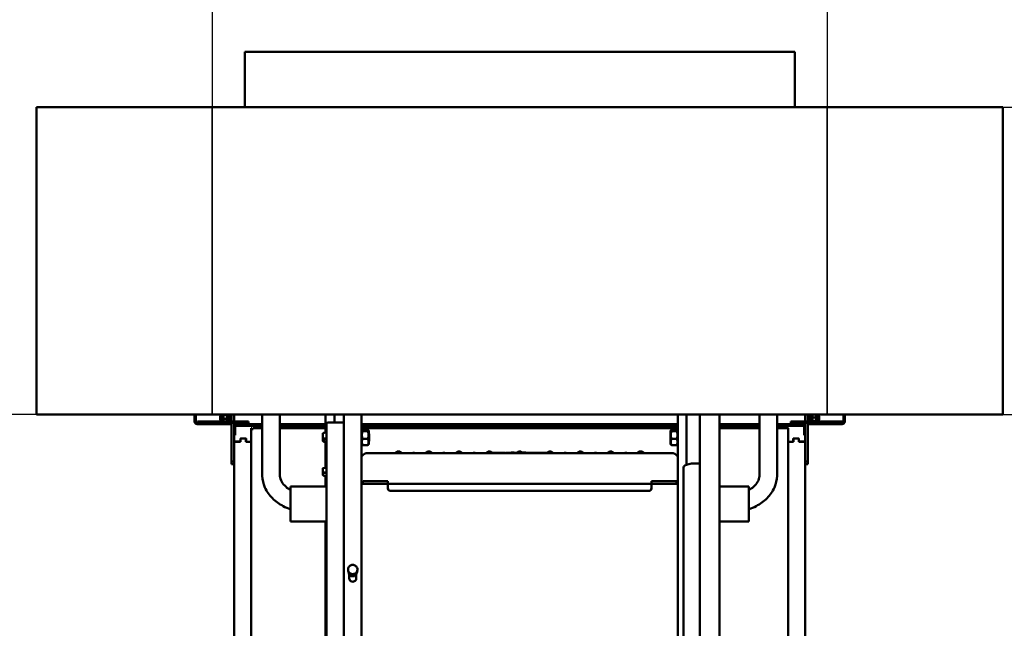
# Model space of a CAD drawing. Units: millimetres. Extents: x 200 to 8200, y 200 to 5740.
# Drawn here: x 988 to 2109, y 3764 to 4457 of the extents above; entities that cross this region are included whole.
import ezdxf

# ---------------------------------------------------------------- set-up
doc = ezdxf.new("R2010")
doc.units = ezdxf.units.MM
doc.header["$LTSCALE"] = 20
doc.layers.add('Bemaßung - Wippro', color=7, linetype='Continuous', lineweight=25, true_color=0x008080)
doc.layers.add('Sichtbar (ISO)', color=7, linetype='Continuous', lineweight=50)
doc.layers.add('Verdeckt (ISO)', color=7, linetype='Continuous', lineweight=35)
doc.styles.add('Text 3mm', font='isocpeur.ttf')
doc.dimstyles.new('Wippro', dxfattribs={"dimscale": 20, "dimtxt": 3, "dimasz": 2.5, "dimexe": 3, "dimexo": 0, "dimgap": 0.8, "dimtad": 1, "dimrnd": 1e-08, "dimtxsty": 'Text 3mm', "dimcen": 0.09, "dimdle": 10, "dimclrd": 7, "dimclre": 7, "dimclrt": 7, "dimadec": 0, "dimazin": 2, "dimtfac": 1.166667, "dimtmove": 0, "dimatfit": 3, "dimfxl": 1, "dimtolj": 1, "dimtzin": 0, "dimlwd": -1, "dimlwe": -1, "dimarcsym": 0})
doc.dimstyles.new('Wippro - lang', dxfattribs={"dimscale": 20, "dimtxt": 3, "dimasz": 2.5, "dimexe": 20, "dimexo": 0, "dimgap": 0.8, "dimtad": 1, "dimrnd": 1e-08, "dimtxsty": 'Text 3mm', "dimcen": 0.09, "dimdle": 10, "dimclrd": 7, "dimclre": 7, "dimclrt": 7, "dimadec": 0, "dimazin": 2, "dimtfac": 1.166667, "dimtmove": 0, "dimatfit": 3, "dimfxl": 1, "dimtolj": 1, "dimtzin": 0, "dimlwd": -1, "dimlwe": -1, "dimarcsym": 0})

# ---------------------------------------------------------------- blocks, each defined once
blk = doc.blocks.new('*D4')
at = {"layer": 'Bemaßung - Wippro', "color": 7, "transparency": 16777216}
for p, q in [((1207.6, 4895.1), (1207.6, 4230.1)), ((1907.6, 4895.1), (1907.6, 4230.1)), ((1257.6, 4630.1), (1307.6, 4630.1)), ((1857.6, 4630.1), (1807.6, 4630.1))]:
    blk.add_line(p, q, dxfattribs=at)
for points in [[(1257.6, 4638.5), (1257.6, 4621.8), (1207.6, 4630.1)], [(1857.6, 4638.5), (1857.6, 4621.8), (1907.6, 4630.1)]]:
    blk.add_solid(points, dxfattribs=at)
at = {"layer": 'Defpoints', "color": 0, "transparency": 16777216}
for p in [(1207.6, 4895.1), (1907.6, 4895.1), (1907.6, 4630.1)]:
    blk.add_point(p, dxfattribs=at)
at = {"layer": 'Bemaßung - Wippro', "color": 7, "transparency": 16777216, "insert": (1561.4, 4710.2), "char_height": 60, "attachment_point": 2, "style": 'Text 3mm'}
blk.add_mtext('\\A1; \\fISOCPEUR|b0|i0;Deckenöffnung\\P\\fISOCPEUR|b0|i0;Breite\\fISOCPEUR|b0|i0; C', dxfattribs=at)
blk = doc.blocks.new('*D10')
at = {"layer": 'Bemaßung - Wippro', "color": 7, "transparency": 16777216}
for p, q in [((2107.5, 4357.5), (2769.6, 4357.5)), ((2369.6, 4307.5), (2369.6, 4057.5)), ((2107.5, 4007.5), (2769.6, 4007.5))]:
    blk.add_line(p, q, dxfattribs=at)
for points in [[(2361.3, 4307.5), (2378, 4307.5), (2369.6, 4357.5)], [(2361.3, 4057.5), (2378, 4057.5), (2369.6, 4007.5)]]:
    blk.add_solid(points, dxfattribs=at)
at = {"layer": 'Defpoints', "color": 0, "transparency": 16777216}
for p in [(2107.5, 4357.5), (2107.5, 4007.5), (2369.6, 4007.5)]:
    blk.add_point(p, dxfattribs=at)
at = {"layer": 'Bemaßung - Wippro', "color": 7, "transparency": 16777216, "insert": (2293.6, 4143.5), "char_height": 60, "attachment_point": 1, "rotation": 90, "style": 'Text 3mm'}
blk.add_mtext('\\A1; \\fISOCPEUR|b0|i0;G', dxfattribs=at)
blk = doc.blocks.new('*D11')
at = {"layer": 'Bemaßung - Wippro', "color": 7, "transparency": 16777216}
for p, q in [((1007.5, 4007.5), (747.5, 4007.5)), ((807.5, 3957.5), (807.5, 1352.8)), ((856.6, 1302.8), (747.5, 1302.8))]:
    blk.add_line(p, q, dxfattribs=at)
for points in [[(799.2, 3957.5), (815.9, 3957.5), (807.5, 4007.5)], [(799.2, 1352.8), (815.9, 1352.8), (807.5, 1302.8)]]:
    blk.add_solid(points, dxfattribs=at)
at = {"layer": 'Defpoints', "color": 0, "transparency": 16777216}
for p in [(1007.5, 4007.5), (807.5, 1302.8), (856.6, 1302.8)]:
    blk.add_point(p, dxfattribs=at)
at = {"layer": 'Bemaßung - Wippro', "color": 7, "transparency": 16777216, "insert": (731.5, 2418.2), "char_height": 60, "attachment_point": 1, "rotation": 90, "style": 'Text 3mm'}
blk.add_mtext('\\A1; \\fISOCPEUR|b0|i0;Raumhöhe A', dxfattribs=at)

msp = doc.modelspace()

# ---------------------------------------------------------------- linework, layer by layer
at = {"layer": 'Sichtbar (ISO)'}
for p, q in [((1244.517, 4420.49), (1244.517, 4357.49)), ((1870.517, 4420.49), (1244.517, 4420.49)), ((1870.517, 4357.49), (1870.517, 4420.49)), ((1007.517, 4357.49), (2107.517, 4357.49)), ((1007.517, 4007.49), (1007.517, 4357.49)), ((2107.517, 4007.49), (2107.517, 4357.49)), ((1007.517, 4007.49), (2107.517, 4007.49)), ((1187.517, 4007.49), (1187.517, 3999.49)), ((1189.017, 3999.49), (1189.017, 4007.49)), ((1216.517, 4005.499), (1217.008, 4005.99)), ((1216.517, 4001.48), (1216.517, 4005.499)), ((1216.517, 4001.48), (1217.008, 4000.99)), ((1217.008, 4005.99), (1217.008, 4000.99)), ((1217.717, 4005.99), (1217.008, 4005.99)), ((1217.717, 4000.99), (1217.008, 4000.99)), ((1217.717, 4000.05), (1217.717, 4006.93)), ((1220.117, 4006.93), (1217.717, 4006.93)), ((1220.117, 4006.93), (1220.441, 4007.49)), ((1220.117, 4000.05), (1220.117, 4006.93)), ((1223.837, 4006.975), (1220.798, 4006.975)), ((1223.837, 4002.608), (1220.798, 4002.608)), ((1224.517, 4006.93), (1224.194, 4007.49)), ((1224.517, 4007.49), (1224.517, 4000.99)), ((1226.017, 4007.49), (1226.017, 3999.49)), ((1227.517, 4007.49), (1227.517, 3999.49)), ((1228.517, 3999.49), (1228.517, 4007.49)), ((1229.517, 3999.49), (1229.517, 4007.49)), ((1232.517, 4007.49), (1232.517, 3999.49)), ((1264.517, 3938.668), (1264.517, 4007.49)), ((1284.517, 3938.668), (1284.517, 4007.49)), ((1336.617, 3987.352), (1336.617, 4007.49)), ((1346.617, 3998.498), (1346.617, 4007.49)), ((1357.517, 4007.49), (1357.517, 3484.291)), ((1377.517, 3206.375), (1377.517, 4007.49)), ((1737.517, 4007.49), (1737.517, 3206.399)), ((1747.517, 4007.49), (1747.517, 3950.339)), ((1762.49, 4007.49), (1762.49, 3978.777)), ((1784.99, 3978.777), (1784.99, 4007.49)), ((1830.517, 3938.668), (1830.517, 4007.49)), ((1850.517, 3938.668), (1850.517, 4007.49)), ((1882.517, 3999.49), (1882.517, 4007.49)), ((1885.517, 4007.49), (1885.517, 3999.49)), ((1886.517, 4007.49), (1886.517, 3999.49)), ((1887.517, 3999.49), (1887.517, 4007.49)), ((1889.017, 3999.49), (1889.017, 4007.49)), ((1890.517, 4007.49), (1890.517, 4000.99)), ((1890.517, 4006.93), (1890.841, 4007.49)), ((1891.198, 4003.958), (1894.237, 4003.958)), ((1894.917, 4006.93), (1894.594, 4007.49)), ((1894.917, 4006.93), (1894.917, 4000.05)), ((1894.917, 4006.93), (1897.317, 4006.93)), ((1897.317, 4006.93), (1897.317, 4000.05)), ((1897.317, 4005.99), (1898.027, 4005.99)), ((1897.317, 4000.99), (1898.027, 4000.99)), ((1898.027, 4000.99), (1898.027, 4005.99)), ((1898.517, 4005.499), (1898.027, 4005.99)), ((1898.517, 4001.48), (1898.027, 4000.99)), ((1898.517, 4005.499), (1898.517, 4001.48)), ((1926.017, 3999.49), (1926.017, 4007.49)), ((1927.517, 3999.49), (1927.517, 4007.49)), ((1189.017, 3999.49), (1187.517, 3999.49)), ((1190.517, 3999.49), (1189.017, 3999.49)), ((1190.517, 3997.99), (1190.517, 3999.49)), ((1190.517, 3997.99), (1190.517, 3996.49)), ((1194.017, 3997.99), (1190.517, 3997.99)), ((1190.517, 3996.49), (1224.517, 3996.49)), ((1194.017, 3999.49), (1191.017, 3999.49)), ((1191.017, 3997.99), (1191.017, 3999.49)), ((1194.017, 3999.49), (1249.017, 3999.49)), ((1194.017, 3999.49), (1194.017, 3997.99)), ((1249.017, 3997.99), (1194.017, 3997.99)), ((1220.117, 4000.05), (1217.717, 4000.05)), ((1220.117, 4000.05), (1220.441, 3999.49)), ((1224.517, 3996.49), (1224.517, 3997.99)), ((1227.517, 3996.49), (1224.517, 3996.49)), ((1227.517, 3997.99), (1227.517, 3996.49)), ((1228.517, 3996.49), (1227.517, 3996.49)), ((1228.517, 3997.99), (1228.517, 3996.49)), ((1229.517, 3996.49), (1228.517, 3996.49)), ((1229.517, 3954.059), (1229.517, 3997.99)), ((1232.517, 3996.49), (1232.517, 3997.99)), ((1264.517, 3996.49), (1232.517, 3996.49)), ((1232.517, 3993.842), (1232.517, 3996.49)), ((1232.517, 3984.765), (1232.517, 3993.842)), ((1232.517, 3993.842), (1233.517, 3993.842)), ((1233.517, 3984.765), (1233.517, 3993.842)), ((1233.871, 3991.634), (1233.517, 3991.634)), ((1233.871, 3993.231), (1233.871, 3994.58)), ((1233.871, 3994.58), (1264.517, 3994.58)), ((1233.871, 3983.852), (1233.871, 3993.231)), ((1249.017, 3997.99), (1249.017, 3999.49)), ((1253.017, 3991.986), (1252.017, 3991.986)), ((1252.017, 3991.986), (1252.017, 3990.095)), ((1252.017, 3990.095), (1252.017, 2750.52)), ((1253.017, 3990.659), (1253.017, 3991.986)), ((1253.406, 3990.715), (1253.017, 3990.715)), ((1254.017, 3992.095), (1254.017, 3990.746)), ((1264.517, 3992.095), (1254.017, 3992.095)), ((1336.617, 3996.49), (1284.517, 3996.49)), ((1284.517, 3994.58), (1336.617, 3994.58)), ((1336.617, 3992.095), (1284.517, 3992.095)), ((1337.517, 3997.435), (1337.517, 3484.291)), ((1354.517, 3998.498), (1340.517, 3998.498)), ((1357.517, 3997.435), (1357.517, 3484.291)), ((1737.517, 3996.49), (1377.517, 3996.49)), ((1377.517, 3994.58), (1737.517, 3994.58)), ((1737.517, 3992.095), (1377.517, 3992.095)), ((1384.799, 3989.992), (1378.636, 3989.992)), ((1736.399, 3989.992), (1730.236, 3989.992)), ((1830.517, 3996.49), (1784.99, 3996.49)), ((1784.99, 3994.58), (1830.517, 3994.58)), ((1830.517, 3992.095), (1784.99, 3992.095)), ((1882.517, 3996.49), (1850.517, 3996.49)), ((1850.517, 3994.58), (1881.164, 3994.58)), ((1861.017, 3992.095), (1850.517, 3992.095)), ((1861.017, 3990.746), (1861.017, 3992.637)), ((1863.017, 2748.629), (1863.017, 3991.986)), ((1866.017, 3999.49), (1921.017, 3999.49)), ((1866.017, 3999.49), (1866.017, 3997.99)), ((1921.017, 3997.99), (1866.017, 3997.99)), ((1881.164, 3993.231), (1881.164, 3994.58)), ((1881.164, 3993.231), (1881.164, 3983.852)), ((1881.517, 3991.634), (1881.164, 3991.634)), ((1881.517, 3993.842), (1881.517, 3984.765)), ((1882.517, 3993.842), (1881.517, 3993.842)), ((1882.517, 3997.99), (1882.517, 3996.49)), ((1882.517, 3996.49), (1882.517, 3993.842)), ((1882.517, 3993.842), (1882.517, 3984.765)), ((1885.517, 3997.99), (1885.517, 3954.059)), ((1886.517, 3996.49), (1885.517, 3996.49)), ((1886.517, 3996.49), (1886.517, 3997.99)), ((1887.517, 3996.49), (1886.517, 3996.49)), ((1887.517, 3996.49), (1887.517, 3997.99)), ((1890.517, 3996.49), (1887.517, 3996.49)), ((1890.517, 3997.99), (1890.517, 3996.49)), ((1890.517, 3996.49), (1924.517, 3996.49)), ((1891.198, 3999.745), (1894.237, 3999.745)), ((1894.917, 4000.05), (1894.594, 3999.49)), ((1894.917, 4000.05), (1897.317, 4000.05)), ((1924.017, 3999.49), (1921.017, 3999.49)), ((1921.017, 3999.49), (1921.017, 3997.99)), ((1924.517, 3997.99), (1921.017, 3997.99)), ((1924.017, 3997.99), (1924.017, 3999.49)), ((1924.517, 3999.49), (1926.017, 3999.49)), ((1924.517, 3997.99), (1924.517, 3999.49)), ((1924.517, 3996.49), (1924.517, 3997.99)), ((1926.017, 3999.49), (1927.517, 3999.49)), ((1232.517, 3984.326), (1232.517, 3984.765)), ((1232.517, 3984.765), (1233.517, 3984.765)), ((1232.517, 3976.954), (1232.517, 3984.326)), ((1232.517, 3984.326), (1233.517, 3984.326)), ((1232.621, 3983.852), (1233.871, 3983.852)), ((1232.621, 3976.684), (1232.621, 3983.852)), ((1233.517, 3984.765), (1233.517, 3984.326)), ((1233.517, 3984.326), (1233.517, 3983.852)), ((1239.621, 3980.325), (1239.621, 3976.684)), ((1246.121, 3980.325), (1239.621, 3980.325)), ((1240.277, 3979.999), (1239.621, 3979.999)), ((1239.871, 3979.616), (1240.371, 3980.088)), ((1239.871, 3976.448), (1239.871, 3979.616)), ((1240.371, 3980.088), (1245.371, 3980.088)), ((1245.371, 3980.088), (1245.871, 3979.616)), ((1246.121, 3979.999), (1245.466, 3979.999)), ((1245.871, 3979.616), (1245.871, 3976.448)), ((1246.121, 3978.576), (1246.121, 3980.325)), ((1246.121, 3976.448), (1246.121, 3978.576)), ((1333.617, 3980.295), (1333.617, 3986.058)), ((1336.108, 3987.164), (1335.232, 3986.808)), ((1377.517, 3988.653), (1377.983, 3989.459)), ((1384.799, 3988.506), (1378.636, 3988.506)), ((1384.799, 3979.868), (1378.636, 3979.868)), ((1385.917, 3988.653), (1385.452, 3989.459)), ((1385.917, 3974.053), (1385.917, 3988.653)), ((1386.017, 3985.433), (1385.917, 3985.533)), ((1386.017, 3985.433), (1386.017, 3977.273)), ((1729.117, 3988.653), (1729.583, 3989.459)), ((1729.117, 3988.653), (1729.117, 3974.053)), ((1736.399, 3988.506), (1730.236, 3988.506)), ((1736.399, 3979.868), (1730.236, 3979.868)), ((1737.517, 3988.653), (1737.052, 3989.459)), ((1762.49, 3978.777), (1762.49, 3244.213)), ((1784.99, 3978.777), (1784.99, 3244.213)), ((1868.914, 3980.325), (1868.914, 3978.576)), ((1875.414, 3980.325), (1868.914, 3980.325)), ((1869.569, 3979.999), (1868.914, 3979.999)), ((1868.914, 3978.576), (1868.914, 3976.448)), ((1869.663, 3980.088), (1869.163, 3979.616)), ((1869.163, 3979.616), (1869.163, 3976.448)), ((1874.664, 3980.088), (1869.663, 3980.088)), ((1875.164, 3979.616), (1874.664, 3980.088)), ((1875.414, 3979.999), (1874.758, 3979.999)), ((1875.164, 3976.448), (1875.164, 3979.616)), ((1875.414, 3976.684), (1875.414, 3980.325)), ((1881.164, 3983.852), (1882.414, 3983.852)), ((1881.517, 3984.326), (1881.517, 3984.765)), ((1881.517, 3984.765), (1882.517, 3984.765)), ((1881.517, 3983.852), (1881.517, 3984.326)), ((1882.517, 3984.326), (1881.517, 3984.326)), ((1882.414, 3983.852), (1882.414, 3976.684)), ((1882.517, 3984.765), (1882.517, 3984.326)), ((1882.517, 3984.326), (1882.517, 3976.954)), ((1232.517, 3976.58), (1232.517, 3976.954)), ((1232.517, 3976.954), (1232.621, 3976.954)), ((1232.517, 3975.797), (1232.517, 3976.58)), ((1232.621, 3976.58), (1232.517, 3976.58)), ((1232.517, 2732.913), (1232.517, 3975.797)), ((1239.621, 3976.684), (1232.621, 3976.684)), ((1232.621, 3976.684), (1232.621, 3976.359)), ((1233.507, 3976.359), (1232.621, 3976.359)), ((1234.517, 3976.448), (1239.871, 3976.448)), ((1239.621, 3976.684), (1239.621, 3976.448)), ((1245.871, 3976.448), (1250.017, 3976.448)), ((1336.108, 3975.916), (1335.232, 3976.273)), ((1336.517, 3975.762), (1336.517, 3947.114)), ((1336.617, 3947.148), (1336.617, 3977.613)), ((1377.517, 3974.053), (1377.983, 3973.248)), ((1384.799, 3972.715), (1378.636, 3972.715)), ((1385.917, 3974.053), (1385.452, 3973.248)), ((1386.017, 3977.273), (1385.917, 3977.173)), ((1729.117, 3974.053), (1729.583, 3973.248)), ((1736.399, 3972.715), (1730.236, 3972.715)), ((1737.517, 3974.053), (1737.052, 3973.248)), ((1869.163, 3976.448), (1865.017, 3976.448)), ((1880.517, 3976.448), (1875.164, 3976.448)), ((1882.414, 3976.684), (1875.414, 3976.684)), ((1875.414, 3976.684), (1875.414, 3976.448)), ((1882.414, 3976.359), (1881.528, 3976.359)), ((1882.414, 3976.954), (1882.517, 3976.954)), ((1882.414, 3976.684), (1882.414, 3976.359)), ((1882.414, 3976.58), (1882.517, 3976.58)), ((1882.517, 3976.954), (1882.517, 3976.58)), ((1882.517, 3976.58), (1882.517, 3975.797)), ((1882.517, 3975.797), (1882.517, 2732.913)), ((1380.906, 3962.669), (1379.225, 3961.496)), ((1723.847, 3963.623), (1391.188, 3963.623)), ((1418.089, 3965.481), (1415.431, 3963.623)), ((1420.946, 3965.481), (1423.604, 3963.623)), ((1435.339, 3963.652), (1435.297, 3963.623)), ((1438.196, 3963.652), (1438.238, 3963.623)), ((1452.589, 3965.481), (1449.931, 3963.623)), ((1455.446, 3965.481), (1458.104, 3963.623)), ((1469.839, 3963.652), (1469.797, 3963.623)), ((1472.696, 3963.652), (1472.738, 3963.623)), ((1487.089, 3965.481), (1484.431, 3963.623)), ((1489.946, 3965.481), (1492.604, 3963.623)), ((1504.339, 3963.652), (1504.297, 3963.623)), ((1507.196, 3963.652), (1507.238, 3963.623)), ((1521.589, 3965.481), (1518.931, 3963.623)), ((1524.446, 3965.481), (1527.104, 3963.623)), ((1531.109, 3963.687), (1528.592, 3963.927)), ((1528.754, 3963.623), (1528.762, 3963.712)), ((1533.735, 3963.934), (1531.109, 3963.687)), ((1539.305, 3963.623), (1539.311, 3963.691)), ((1541.696, 3963.652), (1541.738, 3963.623)), ((1542.31, 3963.734), (1542.31, 3963.623)), ((1546.369, 3963.623), (1546.369, 3963.734)), ((1547.28, 3963.918), (1547.28, 3963.623)), ((1551.315, 3963.623), (1551.339, 3963.901)), ((1551.339, 3963.778), (1551.339, 3963.909)), ((1556.089, 3965.481), (1553.431, 3963.623)), ((1558.946, 3965.481), (1561.604, 3963.623)), ((1564.762, 3963.778), (1564.762, 3963.918)), ((1570.505, 3963.623), (1570.512, 3963.765)), ((1574.197, 3963.734), (1574.197, 3963.623)), ((1578.256, 3963.623), (1578.256, 3963.734)), ((1590.589, 3965.481), (1587.931, 3963.623)), ((1593.446, 3965.481), (1596.104, 3963.623)), ((1607.839, 3963.652), (1607.797, 3963.623)), ((1610.696, 3963.652), (1610.738, 3963.623)), ((1625.089, 3965.481), (1622.431, 3963.623)), ((1627.946, 3965.481), (1630.604, 3963.623)), ((1642.339, 3963.652), (1642.297, 3963.623)), ((1645.196, 3963.652), (1645.238, 3963.623)), ((1659.589, 3965.481), (1656.931, 3963.623)), ((1662.446, 3965.481), (1665.104, 3963.623)), ((1676.839, 3963.652), (1676.797, 3963.623)), ((1679.696, 3963.652), (1679.738, 3963.623)), ((1694.089, 3965.481), (1691.431, 3963.623)), ((1696.946, 3965.481), (1699.604, 3963.623)), ((1734.129, 3962.669), (1735.81, 3961.496)), ((1229.517, 3954.059), (1232.517, 3954.059)), ((1229.517, 3950.804), (1229.517, 3954.059)), ((1229.517, 3950.804), (1232.517, 3950.804)), ((1333.617, 3946.331), (1337.517, 3947.129)), ((1333.617, 3946.331), (1333.617, 3941.575)), ((1744.067, 3320.6), (1744.067, 3947.153)), ((1885.517, 3954.059), (1882.517, 3954.059)), ((1885.517, 3950.804), (1882.517, 3950.804)), ((1885.517, 3954.059), (1885.517, 3950.804)), ((1335.58, 3937.412), (1335.232, 3937.553)), ((1336.517, 3937.088), (1336.517, 3925.635)), ((1296.517, 3925.635), (1296.517, 3885.635)), ((1296.517, 3925.635), (1337.517, 3925.635)), ((1377.517, 3930.233), (1379.199, 3931.408)), ((1378.517, 3930.233), (1380.198, 3931.406)), ((1378.517, 3928.77), (1378.517, 3930.233)), ((1407.517, 3928.435), (1389.517, 3928.435)), ((1389.517, 3928.404), (1407.517, 3928.404)), ((1391.188, 3931.758), (1407.517, 3931.758)), ((1391.188, 3931.727), (1407.517, 3931.727)), ((1407.517, 3931.758), (1407.517, 3930.758)), ((1407.517, 3928.698), (1407.517, 3930.758)), ((1407.517, 3928.698), (1407.517, 3928.668)), ((1407.517, 3928.435), (1407.517, 3923.437)), ((1407.517, 3923.437), (1407.517, 3923.407)), ((1410.517, 3928.576), (1704.517, 3928.576)), ((1707.517, 3930.758), (1707.517, 3931.758)), ((1707.517, 3931.758), (1723.847, 3931.758)), ((1707.517, 3931.727), (1723.847, 3931.727)), ((1707.517, 3930.758), (1707.517, 3928.698)), ((1707.517, 3928.668), (1707.517, 3928.698)), ((1725.517, 3928.435), (1707.517, 3928.435)), ((1707.517, 3928.435), (1707.517, 3923.437)), ((1707.517, 3928.404), (1725.517, 3928.404)), ((1707.517, 3923.407), (1707.517, 3923.437)), ((1734.836, 3931.406), (1736.517, 3930.233)), ((1737.517, 3930.233), (1735.835, 3931.408)), ((1736.517, 3930.233), (1736.517, 3928.77)), ((1818.517, 3925.635), (1784.99, 3925.635)), ((1818.517, 3885.635), (1818.517, 3925.635)), ((1410.517, 3920.439), (1704.517, 3920.439)), ((1704.517, 3920.408), (1410.517, 3920.408)), ((1296.517, 3885.635), (1337.517, 3885.635)), ((1336.517, 3885.635), (1336.517, 3484.291)), ((1818.517, 3885.635), (1784.99, 3885.635)), ((1362.117, 3831.127), (1362.117, 3830.915)), ((1362.971, 3826.682), (1362.239, 3829.848)), ((1363.517, 3820.819), (1363.517, 3825.372)), ((1371.517, 3820.819), (1371.517, 3825.372)), ((1372.064, 3826.682), (1372.796, 3829.848)), ((1372.917, 3831.127), (1372.917, 3830.915))]:
    msp.add_line(p, q, dxfattribs=at)
for centre, radius, start, end in [((1223.017, 4000.99), 1.5, 270, 0), ((1223.017, 4000.99), 3, 330, 0), ((1892.017, 4000.99), 3, 180, 210), ((1892.017, 4000.99), 1.5, 180, 270), ((1190.517, 3999.49), 3, 180, 270), ((1190.517, 3999.49), 1.5, 180, 270), ((1224.517, 3999.49), 3, 270, 330), ((1890.517, 3999.49), 3, 210, 270), ((1924.517, 3999.49), 3, 270, 0), ((1924.517, 3999.49), 1.5, 270, 0)]:
    msp.add_arc(centre, radius, start, end, dxfattribs=at)
for centre, major_axis, ratio, start_param, end_param in [((1254.017, 3990.095), (-2, 0), 0.32556815, 4.71238898, 6.28318531), ((1340.517, 3997.435), (-3, 0), 0.35424048, 4.71238898, 6.28318531), ((1354.517, 3997.435), (3, 0), 0.35424048, 0, 1.57079633), ((1861.017, 3991.986), (2, 0), 0.32556815, 0, 1.57079633), ((1341.617, 3977.613), (-7.3, 0), 0.35424048, 5.30874369, 7.09947194), ((1341.617, 3985.468), (7.3, 0), 0.35424048, 2.16715103, 2.42594241), ((1234.517, 3975.797), (-2, 0), 0.32556815, 4.71238898, 6.28318531), ((1250.017, 3975.797), (2, 0), 0.32556815, 0, 1.57079633), ((1865.017, 3975.797), (-2, 0), 0.32556815, 4.71238898, 6.28318531), ((1880.517, 3975.797), (2, 0), 0.32556815, 0, 1.57079633), ((1381.517, 3958.218), (-3.547, 1.85), 0.99918869, 5.80288137, 6.76348924), ((1419.517, 3965.479), (-1.43, 0), 0.03048448, 3.18516302, 6.23961494), ((1436.767, 3963.65), (-1.43, 0), 0.03048448, 3.18516302, 6.23961494), ((1454.017, 3965.479), (-1.43, 0), 0.03048448, 3.18516302, 6.23961494), ((1471.267, 3963.65), (-1.43, 0), 0.03048448, 3.18516302, 6.23961494), ((1488.517, 3965.479), (-1.43, 0), 0.03048448, 3.18516302, 6.23961494), ((1505.767, 3963.65), (-1.43, 0), 0.03048448, 3.18516302, 6.23961494), ((1523.017, 3965.479), (-1.43, 0), 0.03048448, 3.18516302, 6.23961494), ((1531.109, 3963.486), (0, -0.201), 0.00723428, 2.32169468, 3.14090671), ((1540.267, 3963.65), (1.43, 0), 0.03048448, 0.04357037, 1.49735386), ((1557.517, 3965.479), (-1.43, 0), 0.03048448, 3.18516302, 6.23961494), ((1574.767, 3963.65), (1.43, 0), 0.03048448, 1.98148397, 2.4879091), ((1592.017, 3965.479), (-1.43, 0), 0.03048448, 3.18516302, 6.23961494), ((1609.267, 3963.65), (-1.43, 0), 0.03048448, 3.18516302, 6.23961494), ((1626.517, 3965.479), (-1.43, 0), 0.03048448, 3.18516302, 6.23961494), ((1643.767, 3963.65), (-1.43, 0), 0.03048448, 3.18516302, 6.23961494), ((1661.017, 3965.479), (-1.43, 0), 0.03048448, 3.18516302, 6.23961494), ((1678.267, 3963.65), (-1.43, 0), 0.03048448, 3.18516302, 6.23961494), ((1695.517, 3965.479), (-1.43, 0), 0.03048448, 3.18516302, 6.23961494), ((1733.517, 3958.218), (-3.547, -1.85), 0.99918869, 2.66128872, 3.62189659), ((1341.617, 3945.256), (7.315, 0), 0.35424048, 2.16575976, 2.53124304), ((1757.517, 3947.153), (-13.45, 0), 0.35424048, 4.33366624, 6.28318531), ((1341.617, 3939.271), (-8, 0), 0.35424048, 5.25046811, 6.28318531), ((1341.617, 3939.271), (-8, 0), 0.35424048, 0, 1.03271719), ((1389.517, 3928.77), (-12, 0), 0.03048448, 0, 1.57079633), ((1389.517, 3928.77), (-11, 0), 0.03048448, 0, 1.57079633), ((1391.188, 3931.392), (-12, 0), 0.03048448, 4.71238898, 6.23955208), ((1391.188, 3931.392), (-11, 0), 0.03048448, 4.71238898, 6.23955208), ((1410.517, 3928.668), (-3, 0), 0.03048448, 0, 1.57079633), ((1410.517, 3923.437), (-3, 0), 0.99953524, 0, 1.57079633), ((1410.517, 3923.407), (-3, 0), 0.99953524, 0, 1.57079633), ((1704.517, 3928.668), (3, 0), 0.03048448, 4.71238898, 6.28318531), ((1704.517, 3923.437), (3, 0), 0.99953524, 4.71238898, 6.28318531), ((1704.517, 3923.407), (3, 0), 0.99953524, 4.71238898, 6.28318531), ((1723.847, 3931.392), (12, 0), 0.03048448, 0.04363323, 1.57079633), ((1723.847, 3931.392), (11, 0), 0.03048448, 0.04363323, 1.57079633), ((1725.517, 3928.77), (11, 0), 0.03048448, 4.71238898, 6.28318531), ((1725.517, 3928.77), (12, 0), 0.03048448, 4.71238898, 6.28318531), ((1367.517, 3830.915), (5.4, 0), 0.93515436, 3.14159265, 6.28318531), ((1367.517, 3820.819), (4, 0), 0.93515436, 3.14159265, 6.28318531)]:
    msp.add_ellipse(centre, major_axis=major_axis, ratio=ratio, start_param=start_param, end_param=end_param, dxfattribs=at)
for points, weights in [([(1220.798, 4002.608), (1220.187, 4001.01), (1220.669, 3999.49)], [1, 1.14002778494, 1.02656219797]), ([(1220.451, 4007.49), (1220.382, 4007.25), (1220.798, 4006.975)], [1.07486459395, 1.09121633024, 1]), ([(1220.798, 4006.975), (1220.131, 4004.792), (1220.798, 4002.608)], [1, 1.15470053838, 1]), ([(1223.837, 4006.975), (1224.253, 4007.25), (1224.183, 4007.49)], [1, 1.09121633024, 1.07486459395]), ([(1223.837, 4002.608), (1224.504, 4004.792), (1223.837, 4006.975)], [1, 1.15470053838, 1]), ([(1224.088, 3999.939), (1224.373, 4001.208), (1223.837, 4002.608)], [1.05310157801, 1.12065896104, 1]), ([(1891.125, 4007.49), (1890.561, 4005.748), (1891.198, 4003.958)], [1.01484093083, 1.14688525426, 1]), ([(1891.198, 4003.958), (1890.531, 4001.852), (1891.198, 3999.745)], [1, 1.15470053838, 1]), ([(1894.237, 4003.958), (1894.874, 4005.748), (1894.31, 4007.49)], [1, 1.14688525426, 1.01484093083]), ([(1894.237, 3999.745), (1894.904, 4001.852), (1894.237, 4003.958)], [1, 1.15470053838, 1]), ([(1378.636, 3989.992), (1377.303, 3989.249), (1378.636, 3988.506)], [1, 1.15470053838, 1]), ([(1384.799, 3988.506), (1386.132, 3989.249), (1384.799, 3989.992)], [1, 1.15470053838, 1]), ([(1730.236, 3989.992), (1728.903, 3989.249), (1730.236, 3988.506)], [1, 1.15470053838, 1]), ([(1736.399, 3988.506), (1737.732, 3989.249), (1736.399, 3989.992)], [1, 1.15470053838, 1]), ([(1891.198, 3999.745), (1891.192, 3999.743), (1891.187, 3999.741)], [1, 1.00115685872, 1.00229641535]), ([(1894.591, 3999.49), (1894.625, 3999.608), (1894.237, 3999.745)], [1.07665347965, 1.08469171718, 1]), ([(1337.517, 3987.523), (1335.707, 3987.137), (1333.617, 3986.058)], [1.07729427519, 1.07526912736, 1]), ([(1333.617, 3980.295), (1335.707, 3980.071), (1337.517, 3980.425)], [1, 1.07526912736, 1.07729427519]), ([(1333.617, 3977.022), (1333.617, 3977.412), (1333.617, 3980.295)], [1, 1.15470053838, 1]), ([(1378.636, 3988.506), (1377.303, 3984.187), (1378.636, 3979.868)], [1, 1.15470053838, 1]), ([(1378.636, 3979.868), (1377.303, 3976.291), (1378.636, 3972.715)], [1, 1.15470053838, 1]), ([(1384.799, 3979.868), (1386.132, 3984.187), (1384.799, 3988.506)], [1, 1.15470053838, 1]), ([(1384.799, 3972.715), (1386.132, 3976.291), (1384.799, 3979.868)], [1, 1.15470053838, 1]), ([(1730.236, 3988.506), (1728.903, 3984.187), (1730.236, 3979.868)], [1, 1.15470053838, 1]), ([(1730.236, 3979.868), (1728.903, 3976.291), (1730.236, 3972.715)], [1, 1.15470053838, 1]), ([(1736.399, 3979.868), (1737.732, 3984.187), (1736.399, 3988.506)], [1, 1.15470053838, 1]), ([(1736.399, 3972.715), (1737.732, 3976.291), (1736.399, 3979.868)], [1, 1.15470053838, 1]), ([(1335.232, 3976.273), (1334.46, 3976.587), (1333.617, 3977.022)], [1.04719272973, 1.02905230034, 1]), ([(1378.636, 3972.715), (1378.126, 3972.999), (1377.983, 3973.248)], [1, 1.05398938677, 1.07029495015]), ([(1385.452, 3973.248), (1385.309, 3972.999), (1384.799, 3972.715)], [1.07029495015, 1.05398938677, 1]), ([(1730.236, 3972.715), (1729.726, 3972.999), (1729.583, 3973.248)], [1, 1.05398938677, 1.07029495015]), ([(1737.052, 3973.248), (1736.909, 3972.999), (1736.399, 3972.715)], [1.07029495015, 1.05398938677, 1]), ([(1333.617, 3941.575), (1335.707, 3941.351), (1337.517, 3941.705)], [1, 1.03697003091, 1.00191853041]), ([(1333.617, 3939.271), (1333.617, 3940.03), (1333.617, 3941.575)], [1, 1.0379548493, 1]), ([(1333.617, 3938.303), (1333.617, 3938.512), (1333.617, 3939.271)], [1, 1.0379548493, 1]), ([(1335.232, 3937.553), (1334.46, 3937.868), (1333.617, 3938.303)], [1.01796249338, 1.01458871394, 1])]:
    msp.add_rational_spline(points, weights, degree=2, dxfattribs=at)
for points, knots in [([(1391.188, 3963.623), (1390.361, 3963.623), (1389.534, 3963.619), (1387.953, 3963.604), (1387.2, 3963.592), (1385.828, 3963.563), (1385.212, 3963.545), (1384.153, 3963.503), (1383.72, 3963.48), (1383.145, 3963.432), (1382.973, 3963.417), (1382.618, 3963.362), (1382.488, 3963.342), (1382.126, 3963.251), (1381.954, 3963.21), (1381.462, 3963), (1381.236, 3962.9), (1380.906, 3962.669)], [1.57079633, 1.57079633, 1.57079633, 1.57079633, 1.87622895, 1.87622895, 2.18166156, 2.18166156, 2.48709418, 2.48709418, 2.7925268, 2.7925268, 2.94524311, 2.94524311, 3.02127912, 3.02127912, 3.07016876, 3.07016876, 3.09795942, 3.09795942, 3.09795942, 3.09795942]), ([(1526.58, 3963.989), (1526.63, 3963.988), (1526.68, 3963.988), (1527.006, 3963.985), (1527.274, 3963.981), (1527.749, 3963.971), (1527.961, 3963.964), (1528.309, 3963.95), (1528.446, 3963.942), (1528.56, 3963.931), (1528.578, 3963.929), (1528.594, 3963.927)], [0.248445589, 0.248445589, 0.248445589, 0.248445589, 0.263785296, 0.263785296, 0.351008306, 0.351008306, 0.438375506, 0.438375506, 0.526304844, 0.526304844, 0.544076157, 0.544076157, 0.544076157, 0.544076157]), ([(1528.594, 3963.927), (1528.612, 3963.925), (1528.629, 3963.92), (1528.669, 3963.903), (1528.69, 3963.888), (1528.725, 3963.851), (1528.739, 3963.83), (1528.758, 3963.782), (1528.763, 3963.756), (1528.763, 3963.724), (1528.762, 3963.718), (1528.762, 3963.712)], [0.0022566565, 0.0022566565, 0.0022566565, 0.0022566565, 0.0078232425, 0.0078232425, 0.0156387362, 0.0156387362, 0.023450177, 0.023450177, 0.0312596034, 0.0312596034, 0.0330081375, 0.0330081375, 0.0330081375, 0.0330081375]), ([(1533.735, 3963.934), (1533.849, 3963.944), (1534.023, 3963.954), (1534.443, 3963.969), (1534.682, 3963.976), (1535.197, 3963.985), (1535.478, 3963.988), (1536.051, 3963.992), (1536.351, 3963.993), (1536.934, 3963.991), (1537.225, 3963.989), (1537.76, 3963.981), (1538.011, 3963.976), (1538.445, 3963.964), (1538.632, 3963.957), (1538.923, 3963.941), (1539.025, 3963.933), (1539.12, 3963.918), (1539.139, 3963.915), (1539.177, 3963.901), (1539.186, 3963.898), (1539.207, 3963.887), (1539.219, 3963.88), (1539.247, 3963.858), (1539.263, 3963.842), (1539.287, 3963.806), (1539.297, 3963.788), (1539.309, 3963.746), (1539.312, 3963.723), (1539.311, 3963.697), (1539.311, 3963.694), (1539.311, 3963.691)], [0, 0, 0, 0, 0.104220736, 0.104220736, 0.196100563, 0.196100563, 0.284422495, 0.284422495, 0.3723974, 0.3723974, 0.460276261, 0.460276261, 0.54819773, 0.54819773, 0.636363314, 0.636363314, 0.72552322, 0.72552322, 0.753244641, 0.753244641, 0.760691036, 0.760691036, 0.767931277, 0.767931277, 0.776145703, 0.776145703, 0.782986631, 0.782986631, 0.79034833, 0.79034833, 0.791385313, 0.791385313, 0.791385313, 0.791385313]), ([(1541.127, 3963.623), (1540.897, 3963.642), (1540.686, 3963.662), (1540.141, 3963.717), (1539.853, 3963.754), (1539.445, 3963.82), (1539.304, 3963.851), (1539.221, 3963.878)], [2.79429579, 2.79429579, 2.79429579, 2.79429579, 2.851812443, 2.851812443, 2.957049692, 2.957049692, 3.04560255, 3.04560255, 3.04560255, 3.04560255]), ([(1542.31, 3963.734), (1542.31, 3963.757), (1542.314, 3963.78), (1542.329, 3963.822), (1542.339, 3963.841), (1542.365, 3963.874), (1542.38, 3963.888), (1542.407, 3963.908), (1542.419, 3963.915), (1542.44, 3963.924), (1542.448, 3963.927), (1542.467, 3963.933), (1542.476, 3963.936), (1542.507, 3963.942), (1542.526, 3963.945), (1542.618, 3963.955), (1542.72, 3963.962), (1542.988, 3963.973), (1543.153, 3963.977), (1543.503, 3963.984), (1543.689, 3963.987), (1544.07, 3963.99), (1544.27, 3963.99), (1544.661, 3963.99), (1544.856, 3963.988), (1545.218, 3963.984), (1545.39, 3963.981), (1545.688, 3963.973), (1545.818, 3963.968), (1546.025, 3963.957), (1546.1, 3963.952), (1546.176, 3963.941), (1546.193, 3963.939), (1546.236, 3963.926), (1546.259, 3963.918), (1546.296, 3963.891), (1546.306, 3963.882), (1546.328, 3963.858), (1546.339, 3963.843), (1546.357, 3963.808), (1546.364, 3963.787), (1546.369, 3963.756), (1546.369, 3963.745), (1546.369, 3963.734)], [0, 0, 0, 0, 0.007042926, 0.007042926, 0.013924904, 0.013924904, 0.020648393, 0.020648393, 0.026601399, 0.026601399, 0.03239439, 0.03239439, 0.041248394, 0.041248394, 0.063844465, 0.063844465, 0.132480933, 0.132480933, 0.198365586, 0.198365586, 0.257542541, 0.257542541, 0.316354947, 0.316354947, 0.375051172, 0.375051172, 0.433776665, 0.433776665, 0.492716792, 0.492716792, 0.552522089, 0.552522089, 0.574535427, 0.574535427, 0.586985391, 0.586985391, 0.591874124, 0.591874124, 0.59779641, 0.59779641, 0.604383467, 0.604383467, 0.607691626, 0.607691626, 0.607691626, 0.607691626]), ([(1547.28, 3963.918), (1547.28, 3963.941), (1547.284, 3963.964), (1547.299, 3964.006), (1547.31, 3964.025), (1547.335, 3964.058), (1547.35, 3964.072), (1547.377, 3964.092), (1547.389, 3964.098), (1547.41, 3964.108), (1547.419, 3964.111), (1547.438, 3964.117), (1547.447, 3964.12), (1547.477, 3964.126), (1547.496, 3964.129), (1547.588, 3964.139), (1547.689, 3964.145), (1547.957, 3964.157), (1548.122, 3964.161), (1548.472, 3964.168), (1548.657, 3964.171), (1549.038, 3964.174), (1549.238, 3964.174), (1549.629, 3964.174), (1549.825, 3964.172), (1550.187, 3964.168), (1550.358, 3964.164), (1550.657, 3964.157), (1550.787, 3964.152), (1550.994, 3964.141), (1551.07, 3964.136), (1551.146, 3964.125), (1551.163, 3964.123), (1551.199, 3964.112), (1551.208, 3964.109), (1551.227, 3964.1), (1551.236, 3964.095), (1551.258, 3964.081), (1551.272, 3964.07), (1551.296, 3964.045), (1551.307, 3964.03), (1551.325, 3963.996), (1551.332, 3963.976), (1551.34, 3963.937), (1551.34, 3963.919), (1551.339, 3963.901)], [0, 0, 0, 0, 0.007042913, 0.007042913, 0.013911128, 0.013911128, 0.020635894, 0.020635894, 0.026590465, 0.026590465, 0.032381719, 0.032381719, 0.04122589, 0.04122589, 0.06377132, 0.06377132, 0.13224822, 0.13224822, 0.198181227, 0.198181227, 0.257360597, 0.257360597, 0.316173682, 0.316173682, 0.374870013, 0.374870013, 0.433595205, 0.433595205, 0.492534145, 0.492534145, 0.55233417, 0.55233417, 0.574702717, 0.574702717, 0.580917644, 0.580917644, 0.585609993, 0.585609993, 0.591659289, 0.591659289, 0.597395355, 0.597395355, 0.603951242, 0.603951242, 0.609636651, 0.609636651, 0.609636651, 0.609636651]), ([(1553.97, 3964), (1553.777, 3963.999), (1553.585, 3963.998), (1552.987, 3963.995), (1552.588, 3963.991), (1551.902, 3963.982), (1551.608, 3963.977), (1551.333, 3963.971)], [1.638295205, 1.638295205, 1.638295205, 1.638295205, 1.751359331, 1.751359331, 1.993991211, 1.993991211, 2.191469705, 2.191469705, 2.191469705, 2.191469705]), ([(1551.339, 3963.778), (1551.339, 3963.778), (1551.339, 3963.778), (1551.339, 3963.772), (1551.339, 3963.767), (1551.339, 3963.761)], [-0.05873784348, -0.05873784348, -0.05873784348, -0.05873784348, -0.0587251163, -0.0587251163, -0.05638664051, -0.05638664051, -0.05638664051, -0.05638664051]), ([(1560.888, 3964.124), (1560.905, 3964.127), (1560.922, 3964.129), (1561.01, 3964.139), (1561.111, 3964.145), (1561.379, 3964.157), (1561.544, 3964.161), (1561.894, 3964.168), (1562.079, 3964.171), (1562.46, 3964.174), (1562.66, 3964.174), (1563.051, 3964.174), (1563.247, 3964.172), (1563.609, 3964.168), (1563.78, 3964.164), (1564.079, 3964.157), (1564.209, 3964.152), (1564.416, 3964.141), (1564.492, 3964.136), (1564.568, 3964.125), (1564.585, 3964.123), (1564.628, 3964.11), (1564.651, 3964.102), (1564.688, 3964.075), (1564.698, 3964.066), (1564.72, 3964.042), (1564.731, 3964.027), (1564.749, 3963.992), (1564.756, 3963.971), (1564.761, 3963.94), (1564.762, 3963.929), (1564.762, 3963.918)], [0.044913502, 0.044913502, 0.044913502, 0.044913502, 0.063771319, 0.063771319, 0.132248218, 0.132248218, 0.198181226, 0.198181226, 0.257360596, 0.257360596, 0.316173681, 0.316173681, 0.374870012, 0.374870012, 0.433595204, 0.433595204, 0.492534144, 0.492534144, 0.552334169, 0.552334169, 0.574444265, 0.574444265, 0.586925054, 0.586925054, 0.591827596, 0.591827596, 0.597741473, 0.597741473, 0.604323976, 0.604323976, 0.607693835, 0.607693835, 0.607693835, 0.607693835]), ([(1570.407, 3963.977), (1570.053, 3963.984), (1569.672, 3963.989), (1568.881, 3963.996), (1568.47, 3963.999), (1567.642, 3964), (1567.225, 3964), (1566.409, 3963.995), (1566.01, 3963.991), (1565.324, 3963.982), (1565.03, 3963.977), (1564.755, 3963.971)], [1.02346369, 1.02346369, 1.02346369, 1.02346369, 1.26608814, 1.26608814, 1.50871259, 1.50871259, 1.75133705, 1.75133705, 1.9939615, 1.9939615, 2.1914697, 2.1914697, 2.1914697, 2.1914697]), ([(1570.407, 3963.977), (1570.415, 3963.977), (1570.423, 3963.975), (1570.439, 3963.968), (1570.447, 3963.963), (1570.467, 3963.944), (1570.478, 3963.928), (1570.496, 3963.889), (1570.503, 3963.866), (1570.512, 3963.817), (1570.513, 3963.791), (1570.512, 3963.765)], [0.0004963871, 0.0004963871, 0.0004963871, 0.0004963871, 0.0048001163, 0.0048001163, 0.0095999767, 0.0095999767, 0.0174142035, 0.0174142035, 0.0252252884, 0.0252252884, 0.0330352339, 0.0330352339, 0.0330352339, 0.0330352339]), ([(1573.646, 3963.623), (1573.644, 3963.641), (1573.64, 3963.658), (1573.623, 3963.701), (1573.609, 3963.722), (1573.577, 3963.758), (1573.561, 3963.77), (1573.519, 3963.797), (1573.499, 3963.803), (1573.398, 3963.836), (1573.315, 3963.846), (1573.048, 3963.873), (1572.875, 3963.886), (1572.451, 3963.911), (1572.2, 3963.923), (1571.63, 3963.945), (1571.31, 3963.955), (1570.784, 3963.969), (1570.599, 3963.973), (1570.407, 3963.977)], [6.286599105, 6.286599105, 6.286599105, 6.286599105, 6.29468601, 6.29468601, 6.309873711, 6.309873711, 6.330631028, 6.330631028, 6.375203768, 6.375203768, 6.568530135, 6.568530135, 6.761856502, 6.761856502, 6.955182869, 6.955182869, 7.148509236, 7.148509236, 7.247148853, 7.247148853, 7.247148853, 7.247148853]), ([(1574.197, 3963.734), (1574.197, 3963.757), (1574.201, 3963.78), (1574.215, 3963.822), (1574.226, 3963.841), (1574.251, 3963.874), (1574.266, 3963.888), (1574.293, 3963.908), (1574.306, 3963.914), (1574.326, 3963.924), (1574.335, 3963.927), (1574.354, 3963.933), (1574.363, 3963.936), (1574.393, 3963.942), (1574.412, 3963.945), (1574.504, 3963.955), (1574.606, 3963.962), (1574.873, 3963.973), (1575.039, 3963.977), (1575.389, 3963.984), (1575.574, 3963.987), (1575.955, 3963.99), (1576.155, 3963.99), (1576.546, 3963.99), (1576.741, 3963.988), (1577.103, 3963.984), (1577.275, 3963.981), (1577.573, 3963.973), (1577.704, 3963.968), (1577.911, 3963.957), (1577.986, 3963.952), (1578.062, 3963.941), (1578.079, 3963.939), (1578.122, 3963.926), (1578.145, 3963.918), (1578.182, 3963.891), (1578.193, 3963.882), (1578.215, 3963.858), (1578.225, 3963.843), (1578.243, 3963.808), (1578.25, 3963.788), (1578.255, 3963.756), (1578.256, 3963.745), (1578.256, 3963.734)], [0, 0, 0, 0, 0.007042913, 0.007042913, 0.013911128, 0.013911128, 0.020635894, 0.020635894, 0.026590466, 0.026590466, 0.032381719, 0.032381719, 0.04122589, 0.04122589, 0.063771316, 0.063771316, 0.132248207, 0.132248207, 0.198181218, 0.198181218, 0.257360588, 0.257360588, 0.316173673, 0.316173673, 0.374870004, 0.374870004, 0.433595196, 0.433595196, 0.492534136, 0.492534136, 0.552334161, 0.552334161, 0.574444261, 0.574444261, 0.586925051, 0.586925051, 0.591827594, 0.591827594, 0.597741471, 0.597741471, 0.604323973, 0.604323973, 0.607693836, 0.607693836, 0.607693836, 0.607693836]), ([(1578.255, 3963.759), (1578.306, 3963.755), (1578.37, 3963.751), (1578.582, 3963.74), (1578.758, 3963.733), (1579.175, 3963.722), (1579.423, 3963.717), (1579.956, 3963.709), (1580.247, 3963.707), (1580.582, 3963.706), (1580.625, 3963.706), (1580.669, 3963.705)], [0.114445657, 0.114445657, 0.114445657, 0.114445657, 0.15939948, 0.15939948, 0.242305208, 0.242305208, 0.329720234, 0.329720234, 0.418031125, 0.418031125, 0.431027604, 0.431027604, 0.431027604, 0.431027604]), ([(1580.674, 3963.623), (1580.674, 3963.633), (1580.673, 3963.642), (1580.672, 3963.668), (1580.672, 3963.682), (1580.67, 3963.701), (1580.669, 3963.705), (1580.669, 3963.705)], [0.043051707, 0.043051707, 0.043051707, 0.043051707, 0.0467195016, 0.0467195016, 0.0545350206, 0.0545350206, 0.0620084899, 0.0620084899, 0.0620084899, 0.0620084899]), ([(1580.669, 3963.705), (1580.875, 3963.705), (1581.085, 3963.704), (1581.315, 3963.702), (1581.349, 3963.702), (1581.382, 3963.701)], [0, 0, 0, 0, 0.0620222803, 0.0620222803, 0.0728135128, 0.0728135128, 0.0728135128, 0.0728135128]), ([(1588.469, 3963.999), (1588.206, 3963.999), (1587.942, 3964), (1587.366, 3963.999), (1587.054, 3963.998), (1586.438, 3963.995), (1586.133, 3963.992), (1585.536, 3963.986), (1585.244, 3963.982), (1584.676, 3963.972), (1584.402, 3963.967), (1584.009, 3963.958), (1583.88, 3963.954), (1583.628, 3963.947), (1583.506, 3963.944), (1583.269, 3963.936), (1583.154, 3963.932), (1582.934, 3963.923), (1582.829, 3963.919), (1582.627, 3963.91), (1582.532, 3963.905), (1582.351, 3963.895), (1582.266, 3963.89), (1582.108, 3963.88), (1582.035, 3963.874), (1581.9, 3963.863), (1581.839, 3963.857), (1581.696, 3963.841), (1581.628, 3963.832), (1581.542, 3963.812), (1581.517, 3963.806), (1581.465, 3963.782), (1581.444, 3963.772), (1581.406, 3963.734), (1581.394, 3963.721), (1581.371, 3963.683), (1581.359, 3963.655), (1581.354, 3963.623)], [6.34740172, 6.34740172, 6.34740172, 6.34740172, 6.42649462, 6.42649462, 6.52012862, 6.52012862, 6.61438519, 6.61438519, 6.71017115, 6.71017115, 6.80829285, 6.80829285, 6.8588705, 6.8588705, 6.91031194, 6.91031194, 6.96267026, 6.96267026, 7.01599404, 7.01599404, 7.07033463, 7.07033463, 7.12576799, 7.12576799, 7.18246598, 7.18246598, 7.24093131, 7.24093131, 7.33799343, 7.33799343, 7.38652449, 7.38652449, 7.41079002, 7.41079002, 7.41946278, 7.41946278, 7.43010357, 7.43010357, 7.43010357, 7.43010357]), ([(1734.129, 3962.669), (1733.809, 3962.893), (1733.587, 3962.993), (1733.177, 3963.17), (1733.023, 3963.216), (1732.749, 3963.294), (1732.643, 3963.317), (1732.401, 3963.366), (1732.293, 3963.382), (1731.855, 3963.441), (1731.595, 3963.459), (1730.839, 3963.506), (1730.335, 3963.527), (1729.156, 3963.564), (1728.483, 3963.58), (1727.021, 3963.604), (1726.233, 3963.613), (1724.903, 3963.621), (1724.375, 3963.623), (1723.847, 3963.623)], [0.04363323, 0.04363323, 0.04363323, 0.04363323, 0.07056835, 0.07056835, 0.10652509, 0.10652509, 0.14943987, 0.14943987, 0.2204756, 0.2204756, 0.45948405, 0.45948405, 0.76491666, 0.76491666, 1.07034928, 1.07034928, 1.3757819, 1.3757819, 1.57079633, 1.57079633, 1.57079633, 1.57079633]), ([(1296.517, 3899.528), (1293.689, 3900.536), (1290.957, 3901.735), (1283.742, 3905.584), (1279.549, 3908.636), (1272.46, 3915.798), (1269.566, 3919.917), (1265.705, 3928.639), (1264.647, 3933.198), (1264.521, 3938.082), (1264.517, 3938.375), (1264.517, 3938.668)], [5.16414598, 5.16414598, 5.16414598, 5.16414598, 5.34070751, 5.34070751, 5.65486678, 5.65486678, 5.96902604, 5.96902604, 6.26435138, 6.26435138, 6.28318531, 6.28318531, 6.28318531, 6.28318531]), ([(1296.517, 3921.469), (1294.653, 3922.559), (1292.986, 3923.765), (1289.416, 3926.913), (1287.789, 3928.928), (1285.475, 3933.024), (1284.82, 3935.096), (1284.545, 3937.646), (1284.517, 3938.157), (1284.517, 3938.668)], [5.385404577, 5.385404577, 5.385404577, 5.385404577, 5.589005821, 5.589005821, 5.890062313, 5.890062313, 6.204221578, 6.204221578, 6.283185307, 6.283185307, 6.283185307, 6.283185307]), ([(1818.517, 3899.528), (1821.346, 3900.536), (1824.078, 3901.735), (1831.293, 3905.584), (1835.486, 3908.636), (1842.575, 3915.798), (1845.469, 3919.917), (1849.33, 3928.639), (1850.388, 3933.198), (1850.514, 3938.082), (1850.517, 3938.375), (1850.517, 3938.668)], [5.16414598, 5.16414598, 5.16414598, 5.16414598, 5.34070751, 5.34070751, 5.65486678, 5.65486678, 5.96902604, 5.96902604, 6.26435138, 6.26435138, 6.28318531, 6.28318531, 6.28318531, 6.28318531]), ([(1818.517, 3921.469), (1820.382, 3922.559), (1822.049, 3923.765), (1825.619, 3926.913), (1827.246, 3928.928), (1829.56, 3933.024), (1830.215, 3935.096), (1830.49, 3937.646), (1830.517, 3938.157), (1830.517, 3938.668)], [5.385404577, 5.385404577, 5.385404577, 5.385404577, 5.589005821, 5.589005821, 5.890062313, 5.890062313, 6.204221578, 6.204221578, 6.283185307, 6.283185307, 6.283185307, 6.283185307]), ([(1372.917, 3831.127), (1372.917, 3831.666), (1372.826, 3832.205), (1372.469, 3833.23), (1372.204, 3833.715), (1371.525, 3834.585), (1371.11, 3834.969), (1370.173, 3835.597), (1369.649, 3835.84), (1368.545, 3836.159), (1367.965, 3836.234), (1366.807, 3836.208), (1366.23, 3836.106), (1365.139, 3835.734), (1364.626, 3835.465), (1363.716, 3834.787), (1363.32, 3834.38), (1362.687, 3833.468), (1362.448, 3832.965), (1362.179, 3832.012), (1362.117, 3831.569), (1362.117, 3831.127)], [4.71238898, 4.71238898, 4.71238898, 4.71238898, 5.02692391, 5.02692391, 5.34273961, 5.34273961, 5.66158098, 5.66158098, 5.9835648, 5.9835648, 6.30763568, 6.30763568, 6.63234246, 6.63234246, 6.95618423, 6.95618423, 7.27771485, 7.27771485, 7.59598705, 7.59598705, 7.85398163, 7.85398163, 7.85398163, 7.85398163]), ([(1362.971, 3826.682), (1363.076, 3826.227), (1363.258, 3825.789), (1363.757, 3824.987), (1364.076, 3824.623), (1364.819, 3824.007), (1365.244, 3823.755), (1366.159, 3823.388), (1366.649, 3823.274), (1367.643, 3823.199), (1368.148, 3823.238), (1369.119, 3823.464), (1369.585, 3823.652), (1370.43, 3824.158), (1370.809, 3824.475), (1371.439, 3825.206), (1371.691, 3825.618), (1371.95, 3826.261), (1372.015, 3826.47), (1372.064, 3826.682)], [1.78358946, 1.78358946, 1.78358946, 1.78358946, 2.09802548, 2.09802548, 2.41545191, 2.41545191, 2.73663074, 2.73663074, 3.06070784, 3.06070784, 3.38608788, 3.38608788, 3.71102672, 3.71102672, 4.03379718, 4.03379718, 4.35304013, 4.35304013, 4.49959585, 4.49959585, 4.49959585, 4.49959585])]:
    msp.add_open_spline(points, degree=3, knots=knots, dxfattribs=at)
for points, degree in [([(1551.327, 3963.623), (1551.333, 3963.692), (1551.339, 3963.761)], 2), ([(1564.749, 3963.623), (1564.755, 3963.692), (1564.761, 3963.761)], 2), ([(1564.762, 3963.778), (1564.762, 3963.772), (1564.761, 3963.767), (1564.761, 3963.761)], 3)]:
    msp.add_open_spline(points, degree=degree, dxfattribs=at)
at = {"layer": 'Verdeckt (ISO)'}
for p, q in [((1207.517, 4007.49), (1207.517, 4357.49)), ((1907.517, 4007.49), (1907.517, 4357.49))]:
    msp.add_line(p, q, dxfattribs=at)

# ---------------------------------------------------------------- dimensions: what is measured, and where the dimension line sits
at = {"layer": 'Bemaßung - Wippro', "color": 7}
dim = msp.add_linear_dim(base=(1907.556, 4630.13), p1=(1207.556, 4895.13), p2=(1907.556, 4895.13), text=' \\fISOCPEUR|b0|i0;Deckenöffnung\\P\\fISOCPEUR|b0|i0;Breite\\fISOCPEUR|b0|i0; C', dimstyle='Wippro - lang', override={"dimgap": 0.8, "dimtad": 0, "dimdec": 2, "dimtol": 0, "dimlim": 0, "dimtp": 0, "dimtm": 0, "dimtdec": 2, "dimtofl": 0, "dimatfit": 1, "dimtvp": 0}, dxfattribs=at)
dim.commit()
dim.dimension.update_dxf_attribs({"geometry": '*D4', "text_midpoint": (1561.369, 4630.13), "dimtype": 160})
for base, p1, p2, angle, text, dimstyle, picture, middle in [((2369.649, 4007.49), (2107.517, 4357.49), (2107.517, 4007.49), 90, ' \\fISOCPEUR|b0|i0;G', 'Wippro - lang', '*D10', (2369.649, 4182.49)), ((807.517, 1302.846), (1007.517, 4007.49), (856.649, 1302.846), 270, ' \\fISOCPEUR|b0|i0;Raumhöhe A', 'Wippro', '*D11', (807.517, 2655.168))]:
    dim = msp.add_linear_dim(base=base, p1=p1, p2=p2, angle=angle, text=text, dimstyle=dimstyle, override={"dimgap": 0.8, "dimdec": 2, "dimtol": 0, "dimlim": 0, "dimtp": 0, "dimtm": 0, "dimtdec": 2, "dimtofl": 0, "dimatfit": 1}, dxfattribs=at)
    dim.commit()
    dim.dimension.update_dxf_attribs({"geometry": picture, "text_midpoint": middle, "dimtype": 160})

doc.saveas('drawing.dxf')
